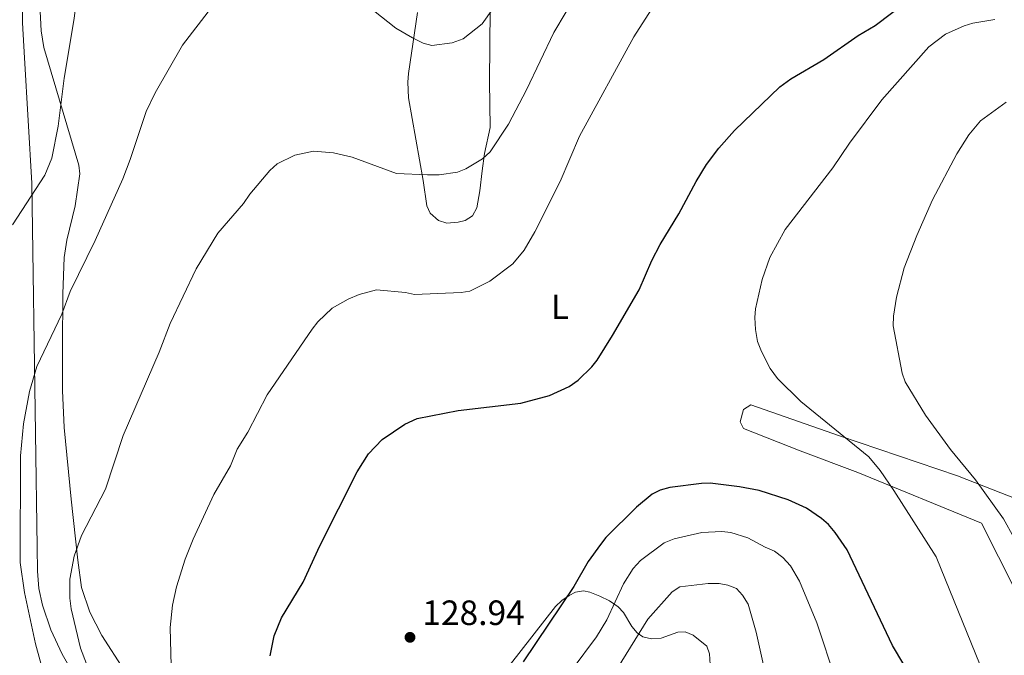
# Model space of a CAD drawing. Extents: x 615779 to 620285, y 794012 to 797059.
# Drawn here: x 619619 to 619899, y 794870 to 795051 of the extents above; entities that cross this region are included whole.
import ezdxf
from ezdxf.enums import TextEntityAlignment as Align

# ---------------------------------------------------------------- set-up
doc = ezdxf.new("R2010")
doc.units = 0
doc.header["$MEASUREMENT"] = 0
for name, color, linetype in [('Nivel 20', 7, 'Continuous'), ('Nivel 35', 7, 'Continuous'), ('Nivel 36', 7, 'Continuous'), ('Nivel 37', 7, 'Continuous'), ('Nivel 4', 7, 'Continuous'), ('Nivel 41', 7, 'Continuous'), ('Nivel 5', 7, 'Continuous'), ('Nivel 61', 7, 'Continuous'), ('Nivel 63', 7, 'Continuous'), ('Nivel 7', 7, 'Continuous')]:
    doc.layers.add(name, color=color, linetype=linetype)
doc.styles.add('Style-arial', font='arial.shx', dxfattribs={"bigfont": 'arialbig.shx'})
doc.styles.add('Style-arialn', font='arialn.shx', dxfattribs={"bigfont": 'arialnbig.shx'})
doc.linetypes.add('5zonar', pattern='A,-5,[1,dgnlstyle.shx,S=0.08,R=0,X=0,Y=0],-5', length=10)

# ---------------------------------------------------------------- blocks, each defined once
blk = doc.blocks.new('5PATER_1')
at = {"layer": 'Nivel 7', "linetype": 'Continuous', "lineweight": 0}
h = blk.add_hatch(color=19, dxfattribs=at)
edge = h.paths.add_edge_path()
edge.add_ellipse((0, 0), major_axis=(-1.1, -1.11), ratio=0.999422, start_angle=0, end_angle=360)

msp = doc.modelspace()

# ---------------------------------------------------------------- linework, layer by layer
at = {"layer": 'Nivel 20', "color": 19, "linetype": 'Continuous', "lineweight": 0, "ltscale": 0.5}
msp.add_polyline3d([(619902.649, 794913.958, 135.507), (619885.444, 794920.667, 133.434), (619851.807, 794932.072, 130.735), (619826.576, 794940.895, 128.035), (619824.488, 794939.5, 127.838), (619823.594, 794936.06, 127.72), (619824.512, 794934.117, 127.698), (619840.67, 794927.807, 128.191), (619857.098, 794921.588, 129.351), (619892.28, 794907.171, 133.456), (619906.834, 794878.22, 134.806)], dxfattribs=at)
at = {"layer": 'Nivel 35', "color": 92, "linetype": '5zonar', "lineweight": 0, "ltscale": 0.5}
for points in [[(619619.203, 795059.615, 113.603), (619619.364, 795049.651, 114.727), (619619.916, 795039.676, 115.706), (619622.024, 795004.004, 117.119), (619623.051, 794932.807, 119.336), (619623.507, 794900.389, 121.984), (619623.604, 794893.554, 122.274), (619623.998, 794888.635, 122.361), (619624.985, 794883.824, 122.416), (619627.388, 794876.785, 122.449), (619630.645, 794869.927, 122.436)], [(619630.645, 794869.927, 122.436), (619634.469, 794863.213, 122.395)]]:
    msp.add_polyline3d(points, dxfattribs=at)
at = {"layer": 'Nivel 36', "color": 92, "linetype": 'Continuous', "lineweight": 0}
for points in [[(619624.202, 795056.604, 103.051), (619624.625, 795047.311, 103.132), (619625.374, 795042.609, 103.596), (619635.35, 795009.057, 107.307), (619635.688, 795006.61, 107.486)], [(619752.43, 795053.469, 110.681), (619752.287, 795032.95, 112.706), (619752.473, 795019.778, 114.731), (619750.855, 795012.454, 114.729), (619750.185, 795007.476, 114.969), (619749.486, 795001.81, 115.405), (619748.662, 794996.982, 116.447), (619747.427, 794994.654, 116.755), (619745.292, 794993.311, 116.755), (619743.349, 794992.869, 116.755), (619740.113, 794992.607, 116.755), (619737.749, 794993.338, 116.755), (619735.367, 794995.471, 116.659), (619734.429, 794997.494, 116.418), (619733.357, 795004.748, 114.842), (619729.219, 795028.236, 111.626), (619728.965, 795032.699, 111.039), (619729.214, 795035.167, 110.729), (619731.71, 795052.529, 108.657)], [(619635.688, 795006.61, 107.486), (619634.37, 794997.526, 107.701), (619631.934, 794987.778, 107.835), (619631.211, 794982.853, 107.965), (619630.86, 794972.477, 108.636), (619630.73, 794957.52, 109.984), (619630.72, 794944.909, 110.662), (619631.167, 794934.375, 111.192), (619633.233, 794913.999, 113.043), (619635.072, 794896.615, 113.76), (619636.132, 794888.905, 114.285), (619638.466, 794881.85, 115.37), (619641.953, 794875.193, 116.582), (619648.291, 794865.31, 117.734)], [(619758.187, 794867.057, 126.203), (619771.023, 794883.436, 124.685), (619772.845, 794885.203, 124.504), (619774.913, 794886.628, 124.323), (619776.689, 794887.511, 124.178), (619779.002, 794887.95, 123.336), (619780.791, 794887.569, 122.491), (619783.615, 794886.421, 121.648), (619786.442, 794885.057, 119.623), (619788.842, 794883.363, 117.936), (619790.34, 794881.756, 116.73), (619792.758, 794877.777, 114.544), (619794.252, 794875.958, 113.703), (619795.873, 794874.823, 113.212), (619798.31, 794874.29, 112.828), (619801.061, 794874.464, 112.537), (619805.889, 794876.129, 112.101), (619807.947, 794876.288, 111.862), (619810.179, 794875.345, 111.5), (619814.052, 794872.163, 110.681), (619814.838, 794870.014, 110.512), (619815.203, 794863.962, 110.44)]]:
    msp.add_polyline3d(points, dxfattribs=at)
at = {"layer": 'Nivel 4', "color": 25, "linetype": 'Continuous', "lineweight": 30, "elevation": 125, "flags": 128}
for points in [[(619769.349, 794943.556), (619774.879, 794946.104), (619777.508, 794947.911), (619781.347, 794951.68), (619782.904, 794953.635), (619787.237, 794960.609), (619794.838, 794973.632), (619798.436, 794981.998), (619800.831, 794986.513), (619806.097, 794995.209), (619811.035, 795004.468), (619813.975, 795009.287), (619817.467, 795013.9), (619821.977, 795018.953), (619834.848, 795031.374), (619838.047, 795033.687), (619847.357, 795039.19), (619857.159, 795045.988), (619861.978, 795048.824), (619871.698, 795056.277)], [(619689.819, 794869.378), (619690.925, 794875.143), (619693.007, 794880.196), (619699.233, 794890.369), (619703.952, 794900.7), (619714.58, 794921.843), (619717.826, 794926.9), (619721.66, 794931.024), (619728.146, 794935.361), (619731.661, 794937.003), (619743.306, 794939.29), (619761.147, 794941.311), (619769.349, 794943.556)], [(619870.203, 794866.939), (619866.947, 794872.381), (619854.043, 794899.567), (619850.658, 794904.532), (619848.68, 794906.805), (619846.709, 794908.546), (619842.466, 794911.468), (619837.277, 794913.862), (619829.003, 794916.501), (619823.427, 794917.534), (619815.076, 794918.539), (619812.575, 794918.52), (619803.593, 794917.316), (619800.773, 794916.569), (619798.523, 794915.478), (619794.034, 794911.785), (619785.393, 794903.082), (619783.811, 794901.145), (619780.358, 794896.288), (619776.212, 794889.153), (619761.829, 794867.719)]]:
    msp.add_lwpolyline(points, dxfattribs=at)
at = {"layer": 'Nivel 5', "color": 25, "linetype": 'Continuous', "lineweight": 0, "flags": 128}
for points, elevation in [([(619616.524, 794992.097), (619625.703, 795006.231), (619627.647, 795011.062), (619629.487, 795020.217), (619631.237, 795033.879), (619634.007, 795050.832), (619635.286, 795061.594), (619638.364, 795080.828), (619641.191, 795092.147), (619644.97, 795102.3), (619647.231, 795110.809), (619650.846, 795121.033), (619651.03, 795123.69), (619650.238, 795125.006), (619646.312, 795126.69), (619640.855, 795126.97), (619624.35, 795125.858), (619608.495, 795124.199)], 105), ([(619711.046, 795059.656), (619725.601, 795048.127), (619730.285, 795045.318), (619733.402, 795043.814), (619735.844, 795043.185), (619741.607, 795043.934), (619744.78, 795045.107), (619750.132, 795049.358), (619753.168, 795053.602)], 110), ([(619662.057, 794786.267), (619656.971, 794793.767), (619647.121, 794810.384), (619643.157, 794818.602), (619641.864, 794822.474), (619629.298, 794852.73), (619625.378, 794864.176), (619623.073, 794872.845), (619619.901, 794887.426), (619618.713, 794896.014), (619618.728, 794926.313), (619619.588, 794935.439), (619621.344, 794944.706), (619623.456, 794951.812), (619630.544, 794966.73), (619632.886, 794973.176), (619639.98, 794987.651), (619647.915, 795005.235), (619650.022, 795010.709), (619654.502, 795024.347), (619657.081, 795029.691), (619664.851, 795043.291), (619673.104, 795054.023)], 110), ([(619640.971, 794858.251), (619635.864, 794871.624), (619633.193, 794882.819), (619632.819, 794885.8), (619632.853, 794891.219), (619634.062, 794897.771), (619636.148, 794903.649), (619642.952, 794916.846), (619647.979, 794932.125), (619658.264, 794955.902), (619661.352, 794964.049), (619668.762, 794979.634), (619674.922, 794989.784), (619682.213, 794998.18), (619684.055, 795000.86), (619689.71, 795007.574), (619691.785, 795009.483), (619696.836, 795011.987), (619702.129, 795013.057), (619707.81, 795012.638), (619713.171, 795011.384), (619725.783, 795006.739), (619734.577, 795006.346), (619737.94, 795006.373), (619743.126, 795007.11), (619745.546, 795008.029), (619750.261, 795010.859), (619752.444, 795012.881), (619757.64, 795020.805), (619762.802, 795030.585), (619770.581, 795046.873), (619774.035, 795052.726)], 115), ([(619673.782, 794915.343), (619678.55, 794923.552), (619680.455, 794928.264), (619683.485, 794933.062), (619689.011, 794943.714), (619701.752, 794962.432), (619703.381, 794964.534), (619707.502, 794968.368), (619712.033, 794970.95), (619715.148, 794972.268), (619720.068, 794973.606), (619728.372, 794972.839), (619730.923, 794972.322), (619744.137, 794972.84), (619746.612, 794973.206), (619752.322, 794976.051), (619758.898, 794981), (619762.15, 794984.925), (619765.186, 794990.075), (619772.38, 795004.421), (619777.89, 795017.324), (619793.362, 795045.63), (619798.23, 795053.329)], 120), ([(619891.84, 794866.734), (619879.409, 794897.649), (619867.295, 794916.493), (619863.415, 794922.14), (619860.221, 794926.107), (619840.848, 794941.865), (619834.192, 794948.337), (619832.077, 794951.244), (619829.612, 794956.084), (619828.553, 794958.913), (619827.986, 794962.306), (619827.727, 794965.696), (619827.908, 794968.186), (619829.87, 794976.58), (619832.022, 794982.773), (619836.404, 794990.788), (619849.933, 795008.34), (619854.673, 795015.318), (619863.879, 795027.73), (619877.279, 795042.829), (619882.022, 795046.346), (619887.375, 795048.779), (619889.768, 795049.5), (619896.048, 795050.603)], 130), ([(619901.505, 794903.069), (619898.535, 794908.386), (619890.527, 794919.552), (619883.439, 794928.188), (619876.335, 794937.929), (619870.561, 794947.468), (619869.642, 794949.888), (619867.131, 794963.343), (619867.202, 794966.109), (619868.047, 794971.56), (619870.253, 794979.905), (619873.845, 794989.092), (619878.309, 794999.265), (619885.224, 795012.28), (619888.702, 795017.72), (619891.993, 795021.713), (619899.297, 795027.047)], 135), ([(619661.625, 794866.562), (619661.378, 794877.513), (619662.032, 794883.861), (619663.204, 794889.097), (619665.636, 794896.983), (619667.894, 794902.615), (619673.782, 794915.343)], 120), ([(619850.824, 794862.479), (619845.392, 794878.792), (619840.487, 794890.69), (619837.883, 794894.998), (619835.718, 794897.441), (619833.308, 794899.172), (619830.734, 794900.36), (619825.755, 794903.018), (619820.963, 794904.542), (619818.413, 794904.776), (619812.637, 794904.522), (619804.774, 794902.702), (619801.915, 794901.556), (619795.248, 794896.588), (619793.136, 794894.32), (619790.358, 794889.893), (619785.637, 794879.653), (619782.719, 794874.857), (619775.79, 794865.556)], 120), ([(619831.93, 794859.105), (619828.126, 794876.171), (619825.82, 794884.156), (619824.217, 794886.726), (619822.512, 794888.549), (619820.086, 794889.543), (619817.623, 794889.999), (619814.483, 794890.02), (619806.425, 794889.035), (619804.264, 794887.646), (619797.333, 794879.823), (619787.486, 794863.932)], 115)]:
    msp.add_lwpolyline(points, dxfattribs=dict(at, elevation=elevation))
at = {"layer": 'Nivel 61', "color": 19, "linetype": 'Continuous', "lineweight": 0}
msp.add_3dface([(616718.09, 794421.07), (616678.26, 796734.69), (620057.34, 796793.66), (620098.3, 794480.04)], dxfattribs=at)
at = {"layer": 'Nivel 63', "color": 7, "linetype": 'Continuous', "lineweight": 0}
msp.add_3dface([(615830.365, 794011.763), (620284.681, 794089.472), (620232.875, 797059.031), (615778.559, 796981.323)], dxfattribs=at)

# ---------------------------------------------------------------- block references
at = {"layer": 'Nivel 7', "color": 19, "linetype": 'Continuous', "lineweight": 0}
msp.add_blockref('5PATER_1', (619729.626, 794874.687, 128.945), dxfattribs=at)

# ---------------------------------------------------------------- texts
at = {"layer": 'Nivel 37', "color": 92, "linetype": 'Continuous', "lineweight": 0, "style": 'Style-arialn'}
msp.add_text('L', height=7, dxfattribs=at).set_placement((619772.283, 794968.778, 122.558), align=Align.MIDDLE_CENTER)
at = {"layer": 'Nivel 41', "color": 19, "linetype": 'Continuous', "lineweight": 0, "style": 'Style-arial'}
msp.add_text('128.94', height=7, dxfattribs=at).set_placement((619733.126, 794878.187, 128.945))

doc.saveas('drawing.dxf')
